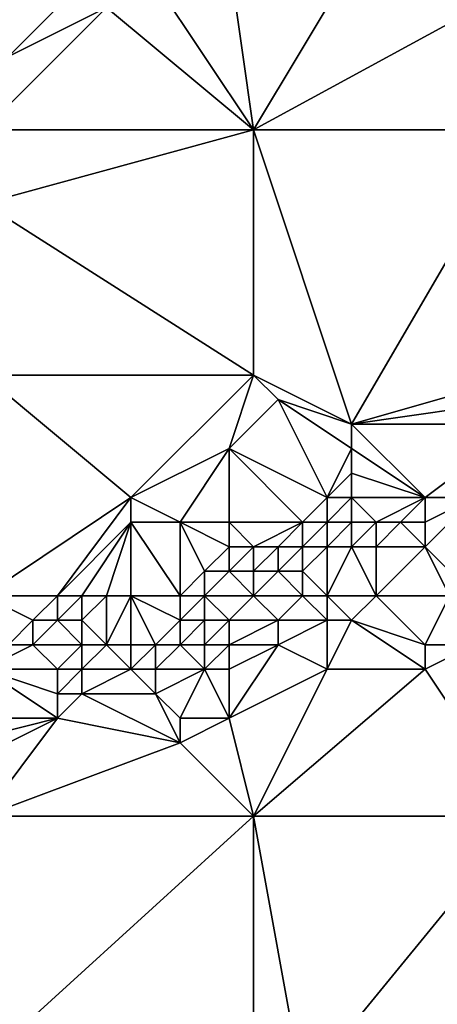
# Model space of a CAD drawing. Units: metres. Extents: x 76250 to 76875, y 344000 to 344500.
# Drawn here: x 76689 to 76706, y 344148 to 344188 of the extents above; entities that cross this region are included whole.
import ezdxf

# ---------------------------------------------------------------- set-up
doc = ezdxf.new("R2010")
doc.units = ezdxf.units.M
doc.layers.add('Terrain', color=15, linetype='Continuous')

msp = doc.modelspace()

# ---------------------------------------------------------------- linework, layer by layer
at = {"layer": 'Terrain'}
for points in [[(76698, 344191, 285.12), (76699, 344184, 285.64), (76705, 344194, 284.92), (76698, 344191, 285.12)], [(76705, 344194, 284.92), (76699, 344184, 285.64), (76710, 344190, 285.03), (76705, 344194, 284.92)], [(76698, 344191, 285.12), (76695, 344190, 285.28), (76699, 344184, 285.64), (76698, 344191, 285.12)], [(76687, 344189, 286.58), (76689, 344187, 285.53), (76692, 344190, 285.68), (76687, 344189, 286.58)], [(76692, 344190, 285.68), (76689, 344187, 285.53), (76693, 344189, 285.4), (76692, 344190, 285.68)], [(76695, 344190, 285.28), (76693, 344189, 285.4), (76699, 344184, 285.64), (76695, 344190, 285.28)], [(76710, 344190, 285.03), (76699, 344184, 285.64), (76710, 344184, 285.55), (76710, 344190, 285.03)], [(76693, 344189, 285.4), (76689, 344187, 285.53), (76688, 344184, 285.82), (76693, 344189, 285.4)], [(76693, 344189, 285.4), (76688, 344184, 285.82), (76699, 344184, 285.64), (76693, 344189, 285.4)], [(76688, 344184, 285.82), (76688, 344181, 286.02), (76699, 344184, 285.64), (76688, 344184, 285.82)], [(76699, 344174, 286.7), (76699, 344184, 285.64), (76688, 344181, 286.02), (76699, 344174, 286.7)], [(76699, 344174, 286.7), (76703, 344172, 286.92), (76699, 344184, 285.64), (76699, 344174, 286.7)], [(76703, 344172, 286.92), (76710, 344184, 285.55), (76699, 344184, 285.64), (76703, 344172, 286.92)], [(76710, 344174, 286.62), (76710, 344184, 285.55), (76703, 344172, 286.92), (76710, 344174, 286.62)], [(76688, 344174, 286.83), (76699, 344174, 286.7), (76688, 344181, 286.02), (76688, 344174, 286.83)], [(76688, 344165, 287.69), (76694, 344169, 287.3), (76688, 344174, 286.83), (76688, 344165, 287.69)], [(76688, 344174, 286.83), (76694, 344169, 287.3), (76699, 344174, 286.7), (76688, 344174, 286.83)], [(76698, 344171, 287.02), (76699, 344174, 286.7), (76694, 344169, 287.3), (76698, 344171, 287.02)], [(76698, 344171, 287.02), (76700, 344173, 286.77), (76699, 344174, 286.7), (76698, 344171, 287.02)], [(76699, 344174, 286.7), (76700, 344173, 286.77), (76703, 344172, 286.92), (76699, 344174, 286.7)], [(76710, 344174, 286.62), (76703, 344172, 286.92), (76710, 344173, 286.71), (76710, 344174, 286.62)], [(76698, 344171, 287.02), (76702, 344169, 287.06), (76700, 344173, 286.77), (76698, 344171, 287.02)], [(76700, 344173, 286.77), (76702, 344169, 287.06), (76703, 344171, 287), (76700, 344173, 286.77)], [(76700, 344173, 286.77), (76703, 344171, 287), (76703, 344172, 286.92), (76700, 344173, 286.77)], [(76710, 344173, 286.71), (76703, 344172, 286.92), (76710, 344172, 286.68), (76710, 344173, 286.71)], [(76703, 344172, 286.92), (76703, 344171, 287), (76706, 344169, 286.81), (76703, 344172, 286.92)], [(76710, 344172, 286.68), (76703, 344172, 286.92), (76706, 344169, 286.81), (76710, 344172, 286.68)], [(76710, 344172, 286.68), (76706, 344169, 286.81), (76708, 344169, 286.76), (76710, 344172, 286.68)], [(76698, 344171, 287.02), (76694, 344169, 287.3), (76696, 344168, 287.41), (76698, 344171, 287.02)], [(76698, 344171, 287.02), (76696, 344168, 287.41), (76698, 344168, 287.29), (76698, 344171, 287.02)], [(76698, 344171, 287.02), (76698, 344168, 287.29), (76701, 344168, 287.08), (76698, 344171, 287.02)], [(76698, 344171, 287.02), (76701, 344168, 287.08), (76702, 344169, 287.06), (76698, 344171, 287.02)], [(76703, 344171, 287), (76702, 344169, 287.06), (76703, 344170, 287.05), (76703, 344171, 287)], [(76703, 344171, 287), (76703, 344170, 287.05), (76706, 344169, 286.81), (76703, 344171, 287)], [(76703, 344170, 287.05), (76702, 344169, 287.06), (76703, 344169, 287.02), (76703, 344170, 287.05)], [(76703, 344170, 287.05), (76703, 344169, 287.02), (76706, 344169, 286.81), (76703, 344170, 287.05)], [(76688, 344165, 287.69), (76691, 344165, 287.59), (76694, 344169, 287.3), (76688, 344165, 287.69)], [(76691, 344165, 287.59), (76694, 344168, 287.42), (76694, 344169, 287.3), (76691, 344165, 287.59)], [(76694, 344169, 287.3), (76694, 344168, 287.42), (76696, 344168, 287.41), (76694, 344169, 287.3)], [(76702, 344169, 287.06), (76701, 344168, 287.08), (76702, 344168, 286.97), (76702, 344169, 287.06)], [(76702, 344169, 287.06), (76702, 344168, 286.97), (76703, 344169, 287.02), (76702, 344169, 287.06)], [(76703, 344169, 287.02), (76702, 344168, 286.97), (76703, 344168, 286.92), (76703, 344169, 287.02)], [(76703, 344169, 287.02), (76704, 344168, 286.9), (76706, 344169, 286.81), (76703, 344169, 287.02)], [(76703, 344169, 287.02), (76703, 344168, 286.92), (76704, 344168, 286.9), (76703, 344169, 287.02)], [(76706, 344169, 286.81), (76704, 344168, 286.9), (76705, 344168, 286.95), (76706, 344169, 286.81)], [(76706, 344169, 286.81), (76705, 344168, 286.95), (76706, 344168, 286.97), (76706, 344169, 286.81)], [(76706, 344169, 286.81), (76706, 344168, 286.97), (76708, 344169, 286.76), (76706, 344169, 286.81)], [(76708, 344169, 286.76), (76706, 344168, 286.97), (76706, 344167, 287.74), (76708, 344169, 286.76)], [(76708, 344169, 286.76), (76706, 344167, 287.74), (76707, 344166, 288.64), (76708, 344169, 286.76)], [(76691, 344165, 287.59), (76692, 344165, 287.5), (76694, 344168, 287.42), (76691, 344165, 287.59)], [(76692, 344165, 287.5), (76693, 344165, 287.45), (76694, 344168, 287.42), (76692, 344165, 287.5)], [(76693, 344165, 287.45), (76694, 344165, 287.34), (76694, 344168, 287.42), (76693, 344165, 287.45)], [(76694, 344165, 287.34), (76696, 344165, 287.35), (76694, 344168, 287.42), (76694, 344165, 287.34)], [(76696, 344165, 287.35), (76696, 344168, 287.41), (76694, 344168, 287.42), (76696, 344165, 287.35)], [(76696, 344165, 287.35), (76697, 344166, 287.28), (76696, 344168, 287.41), (76696, 344165, 287.35)], [(76696, 344168, 287.41), (76697, 344166, 287.28), (76698, 344167, 287.26), (76696, 344168, 287.41)], [(76696, 344168, 287.41), (76698, 344167, 287.26), (76698, 344168, 287.29), (76696, 344168, 287.41)], [(76698, 344168, 287.29), (76699, 344167, 287.18), (76701, 344168, 287.08), (76698, 344168, 287.29)], [(76698, 344168, 287.29), (76698, 344167, 287.26), (76699, 344167, 287.18), (76698, 344168, 287.29)], [(76701, 344168, 287.08), (76699, 344167, 287.18), (76700, 344167, 287.12), (76701, 344168, 287.08)], [(76701, 344168, 287.08), (76700, 344167, 287.12), (76701, 344167, 287.09), (76701, 344168, 287.08)], [(76701, 344168, 287.08), (76701, 344167, 287.09), (76702, 344168, 286.97), (76701, 344168, 287.08)], [(76702, 344168, 286.97), (76701, 344167, 287.09), (76702, 344167, 287.06), (76702, 344168, 286.97)], [(76702, 344168, 286.97), (76702, 344167, 287.06), (76703, 344168, 286.92), (76702, 344168, 286.97)], [(76703, 344168, 286.92), (76702, 344167, 287.06), (76703, 344167, 287.18), (76703, 344168, 286.92)], [(76703, 344168, 286.92), (76703, 344167, 287.18), (76704, 344168, 286.9), (76703, 344168, 286.92)], [(76704, 344168, 286.9), (76703, 344167, 287.18), (76704, 344167, 287.31), (76704, 344168, 286.9)], [(76704, 344168, 286.9), (76704, 344167, 287.31), (76705, 344168, 286.95), (76704, 344168, 286.9)], [(76705, 344168, 286.95), (76704, 344167, 287.31), (76706, 344167, 287.74), (76705, 344168, 286.95)], [(76705, 344168, 286.95), (76706, 344167, 287.74), (76706, 344168, 286.97), (76705, 344168, 286.95)], [(76698, 344167, 287.26), (76697, 344166, 287.28), (76698, 344166, 287.13), (76698, 344167, 287.26)], [(76698, 344167, 287.26), (76698, 344166, 287.13), (76699, 344167, 287.18), (76698, 344167, 287.26)], [(76698, 344166, 287.13), (76699, 344166, 287.19), (76699, 344167, 287.18), (76698, 344166, 287.13)], [(76699, 344167, 287.18), (76699, 344166, 287.19), (76700, 344167, 287.12), (76699, 344167, 287.18)], [(76700, 344167, 287.12), (76699, 344166, 287.19), (76700, 344166, 287.3), (76700, 344167, 287.12)], [(76700, 344167, 287.12), (76700, 344166, 287.3), (76701, 344167, 287.09), (76700, 344167, 287.12)], [(76701, 344167, 287.09), (76700, 344166, 287.3), (76701, 344166, 287.49), (76701, 344167, 287.09)], [(76702, 344165, 288.45), (76702, 344167, 287.06), (76701, 344166, 287.49), (76702, 344165, 288.45)], [(76701, 344167, 287.09), (76701, 344166, 287.49), (76702, 344167, 287.06), (76701, 344167, 287.09)], [(76702, 344165, 288.45), (76704, 344165, 288.79), (76703, 344167, 287.18), (76702, 344165, 288.45)], [(76702, 344165, 288.45), (76703, 344167, 287.18), (76702, 344167, 287.06), (76702, 344165, 288.45)], [(76704, 344165, 288.79), (76704, 344167, 287.31), (76703, 344167, 287.18), (76704, 344165, 288.79)], [(76704, 344165, 288.79), (76707, 344165, 289.14), (76706, 344167, 287.74), (76704, 344165, 288.79)], [(76704, 344165, 288.79), (76706, 344167, 287.74), (76704, 344167, 287.31), (76704, 344165, 288.79)], [(76707, 344165, 289.14), (76707, 344166, 288.64), (76706, 344167, 287.74), (76707, 344165, 289.14)], [(76696, 344165, 287.35), (76697, 344165, 287.42), (76697, 344166, 287.28), (76696, 344165, 287.35)], [(76697, 344165, 287.42), (76698, 344166, 287.13), (76697, 344166, 287.28), (76697, 344165, 287.42)], [(76697, 344165, 287.42), (76699, 344165, 287.87), (76698, 344166, 287.13), (76697, 344165, 287.42)], [(76698, 344166, 287.13), (76699, 344165, 287.87), (76699, 344166, 287.19), (76698, 344166, 287.13)], [(76699, 344165, 287.87), (76701, 344165, 288.23), (76700, 344166, 287.3), (76699, 344165, 287.87)], [(76699, 344165, 287.87), (76700, 344166, 287.3), (76699, 344166, 287.19), (76699, 344165, 287.87)], [(76701, 344165, 288.23), (76701, 344166, 287.49), (76700, 344166, 287.3), (76701, 344165, 288.23)], [(76701, 344165, 288.23), (76702, 344165, 288.45), (76701, 344166, 287.49), (76701, 344165, 288.23)], [(76688, 344165, 287.69), (76689, 344163, 287.61), (76690, 344164, 287.59), (76688, 344165, 287.69)], [(76688, 344165, 287.69), (76690, 344164, 287.59), (76691, 344165, 287.59), (76688, 344165, 287.69)], [(76691, 344165, 287.59), (76690, 344164, 287.59), (76691, 344164, 287.5), (76691, 344165, 287.59)], [(76691, 344165, 287.59), (76691, 344164, 287.5), (76692, 344165, 287.5), (76691, 344165, 287.59)], [(76692, 344165, 287.5), (76691, 344164, 287.5), (76692, 344164, 287.39), (76692, 344165, 287.5)], [(76692, 344165, 287.5), (76692, 344164, 287.39), (76693, 344165, 287.45), (76692, 344165, 287.5)], [(76693, 344165, 287.45), (76692, 344164, 287.39), (76693, 344163, 288.14), (76693, 344165, 287.45)], [(76693, 344165, 287.45), (76693, 344163, 288.14), (76694, 344165, 287.34), (76693, 344165, 287.45)], [(76694, 344165, 287.34), (76693, 344163, 288.14), (76694, 344163, 288.33), (76694, 344165, 287.34)], [(76694, 344165, 287.34), (76694, 344163, 288.33), (76695, 344163, 288.48), (76694, 344165, 287.34)], [(76694, 344165, 287.34), (76695, 344163, 288.48), (76696, 344164, 287.97), (76694, 344165, 287.34)], [(76694, 344165, 287.34), (76696, 344164, 287.97), (76696, 344165, 287.35), (76694, 344165, 287.34)], [(76696, 344165, 287.35), (76696, 344164, 287.97), (76697, 344165, 287.42), (76696, 344165, 287.35)], [(76697, 344165, 287.42), (76696, 344164, 287.97), (76697, 344164, 288.16), (76697, 344165, 287.42)], [(76697, 344165, 287.42), (76697, 344164, 288.16), (76698, 344164, 288.4), (76697, 344165, 287.42)], [(76697, 344165, 287.42), (76698, 344164, 288.4), (76699, 344165, 287.87), (76697, 344165, 287.42)], [(76698, 344164, 288.4), (76700, 344164, 288.81), (76699, 344165, 287.87), (76698, 344164, 288.4)], [(76699, 344165, 287.87), (76700, 344164, 288.81), (76701, 344165, 288.23), (76699, 344165, 287.87)], [(76701, 344165, 288.23), (76700, 344164, 288.81), (76702, 344164, 289.01), (76701, 344165, 288.23)], [(76701, 344165, 288.23), (76702, 344164, 289.01), (76702, 344165, 288.45), (76701, 344165, 288.23)], [(76702, 344165, 288.45), (76702, 344164, 289.01), (76703, 344164, 289.13), (76702, 344165, 288.45)], [(76702, 344165, 288.45), (76703, 344164, 289.13), (76704, 344165, 288.79), (76702, 344165, 288.45)], [(76704, 344165, 288.79), (76703, 344164, 289.13), (76706, 344163, 289.3), (76704, 344165, 288.79)], [(76704, 344165, 288.79), (76706, 344163, 289.3), (76707, 344165, 289.14), (76704, 344165, 288.79)], [(76707, 344165, 289.14), (76706, 344163, 289.3), (76708, 344163, 289.23), (76707, 344165, 289.14)], [(76690, 344164, 287.59), (76689, 344163, 287.61), (76690, 344163, 287.46), (76690, 344164, 287.59)], [(76690, 344164, 287.59), (76690, 344163, 287.46), (76691, 344164, 287.5), (76690, 344164, 287.59)], [(76691, 344164, 287.5), (76690, 344163, 287.46), (76692, 344163, 287.86), (76691, 344164, 287.5)], [(76691, 344164, 287.5), (76692, 344163, 287.86), (76692, 344164, 287.39), (76691, 344164, 287.5)], [(76692, 344164, 287.39), (76692, 344163, 287.86), (76693, 344163, 288.14), (76692, 344164, 287.39)], [(76696, 344164, 287.97), (76695, 344163, 288.48), (76696, 344163, 288.73), (76696, 344164, 287.97)], [(76696, 344164, 287.97), (76696, 344163, 288.73), (76697, 344164, 288.16), (76696, 344164, 287.97)], [(76697, 344164, 288.16), (76696, 344163, 288.73), (76697, 344163, 288.9), (76697, 344164, 288.16)], [(76697, 344164, 288.16), (76697, 344163, 288.9), (76698, 344164, 288.4), (76697, 344164, 288.16)], [(76698, 344164, 288.4), (76697, 344163, 288.9), (76698, 344163, 289.04), (76698, 344164, 288.4)], [(76698, 344164, 288.4), (76698, 344163, 289.04), (76700, 344164, 288.81), (76698, 344164, 288.4)], [(76698, 344163, 289.04), (76700, 344163, 289.25), (76700, 344164, 288.81), (76698, 344163, 289.04)], [(76700, 344164, 288.81), (76700, 344163, 289.25), (76702, 344164, 289.01), (76700, 344164, 288.81)], [(76702, 344164, 289.01), (76700, 344163, 289.25), (76702, 344162, 289.3), (76702, 344164, 289.01)], [(76702, 344164, 289.01), (76702, 344162, 289.3), (76703, 344164, 289.13), (76702, 344164, 289.01)], [(76703, 344164, 289.13), (76702, 344162, 289.3), (76706, 344162, 289.39), (76703, 344164, 289.13)], [(76703, 344164, 289.13), (76706, 344162, 289.39), (76706, 344163, 289.3), (76703, 344164, 289.13)], [(76689, 344163, 287.61), (76688, 344162, 287.78), (76690, 344163, 287.46), (76689, 344163, 287.61)], [(76690, 344163, 287.46), (76688, 344162, 287.78), (76691, 344162, 288.48), (76690, 344163, 287.46)], [(76690, 344163, 287.46), (76691, 344162, 288.48), (76692, 344163, 287.86), (76690, 344163, 287.46)], [(76692, 344163, 287.86), (76691, 344162, 288.48), (76692, 344162, 288.66), (76692, 344163, 287.86)], [(76692, 344163, 287.86), (76692, 344162, 288.66), (76693, 344163, 288.14), (76692, 344163, 287.86)], [(76693, 344163, 288.14), (76692, 344162, 288.66), (76694, 344162, 288.99), (76693, 344163, 288.14)], [(76693, 344163, 288.14), (76694, 344162, 288.99), (76694, 344163, 288.33), (76693, 344163, 288.14)], [(76694, 344163, 288.33), (76694, 344162, 288.99), (76695, 344163, 288.48), (76694, 344163, 288.33)], [(76695, 344163, 288.48), (76694, 344162, 288.99), (76695, 344162, 289.13), (76695, 344163, 288.48)], [(76695, 344163, 288.48), (76695, 344162, 289.13), (76696, 344163, 288.73), (76695, 344163, 288.48)], [(76696, 344163, 288.73), (76695, 344162, 289.13), (76697, 344162, 289.32), (76696, 344163, 288.73)], [(76696, 344163, 288.73), (76697, 344162, 289.32), (76697, 344163, 288.9), (76696, 344163, 288.73)], [(76697, 344163, 288.9), (76697, 344162, 289.32), (76698, 344163, 289.04), (76697, 344163, 288.9)], [(76698, 344163, 289.04), (76697, 344162, 289.32), (76698, 344162, 289.39), (76698, 344163, 289.04)], [(76698, 344163, 289.04), (76698, 344162, 289.39), (76700, 344163, 289.25), (76698, 344163, 289.04)], [(76698, 344162, 289.39), (76698, 344160, 289.53), (76700, 344163, 289.25), (76698, 344162, 289.39)], [(76698, 344160, 289.53), (76702, 344162, 289.3), (76700, 344163, 289.25), (76698, 344160, 289.53)], [(76706, 344163, 289.3), (76706, 344162, 289.39), (76708, 344163, 289.23), (76706, 344163, 289.3)], [(76710, 344156, 290.88), (76708, 344163, 289.23), (76706, 344162, 289.39), (76710, 344156, 290.88)], [(76687, 344160, 288.91), (76691, 344160, 289.43), (76688, 344162, 287.78), (76687, 344160, 288.91)], [(76688, 344162, 287.78), (76691, 344160, 289.43), (76691, 344161, 289.04), (76688, 344162, 287.78)], [(76688, 344162, 287.78), (76691, 344161, 289.04), (76691, 344162, 288.48), (76688, 344162, 287.78)], [(76691, 344162, 288.48), (76691, 344161, 289.04), (76692, 344162, 288.66), (76691, 344162, 288.48)], [(76692, 344162, 288.66), (76691, 344161, 289.04), (76692, 344161, 289.22), (76692, 344162, 288.66)], [(76692, 344162, 288.66), (76692, 344161, 289.22), (76694, 344162, 288.99), (76692, 344162, 288.66)], [(76694, 344162, 288.99), (76692, 344161, 289.22), (76695, 344161, 289.46), (76694, 344162, 288.99)], [(76694, 344162, 288.99), (76695, 344161, 289.46), (76695, 344162, 289.13), (76694, 344162, 288.99)], [(76695, 344162, 289.13), (76695, 344161, 289.46), (76697, 344162, 289.32), (76695, 344162, 289.13)], [(76697, 344162, 289.32), (76695, 344161, 289.46), (76696, 344160, 289.54), (76697, 344162, 289.32)], [(76697, 344162, 289.32), (76696, 344160, 289.54), (76698, 344160, 289.53), (76697, 344162, 289.32)], [(76697, 344162, 289.32), (76698, 344160, 289.53), (76698, 344162, 289.39), (76697, 344162, 289.32)], [(76698, 344160, 289.53), (76699, 344156, 290.4), (76702, 344162, 289.3), (76698, 344160, 289.53)], [(76699, 344156, 290.4), (76706, 344162, 289.39), (76702, 344162, 289.3), (76699, 344156, 290.4)], [(76710, 344156, 290.88), (76706, 344162, 289.39), (76699, 344156, 290.4), (76710, 344156, 290.88)], [(76691, 344161, 289.04), (76691, 344160, 289.43), (76692, 344161, 289.22), (76691, 344161, 289.04)], [(76692, 344161, 289.22), (76691, 344160, 289.43), (76696, 344159, 289.63), (76692, 344161, 289.22)], [(76692, 344161, 289.22), (76696, 344159, 289.63), (76695, 344161, 289.46), (76692, 344161, 289.22)], [(76695, 344161, 289.46), (76696, 344159, 289.63), (76696, 344160, 289.54), (76695, 344161, 289.46)], [(76687, 344160, 288.91), (76687, 344159, 289.45), (76691, 344160, 289.43), (76687, 344160, 288.91)], [(76687, 344159, 289.45), (76687, 344158, 289.76), (76691, 344160, 289.43), (76687, 344159, 289.45)], [(76688, 344156, 289.92), (76691, 344160, 289.43), (76687, 344158, 289.76), (76688, 344156, 289.92)], [(76688, 344156, 289.92), (76696, 344159, 289.63), (76691, 344160, 289.43), (76688, 344156, 289.92)], [(76696, 344160, 289.54), (76696, 344159, 289.63), (76698, 344160, 289.53), (76696, 344160, 289.54)], [(76698, 344160, 289.53), (76696, 344159, 289.63), (76699, 344156, 290.4), (76698, 344160, 289.53)], [(76688, 344156, 289.92), (76699, 344156, 290.4), (76696, 344159, 289.63), (76688, 344156, 289.92)], [(76688, 344146, 291.99), (76699, 344146, 292.35), (76699, 344156, 290.4), (76688, 344146, 291.99)], [(76688, 344156, 289.92), (76688, 344146, 291.99), (76699, 344156, 290.4), (76688, 344156, 289.92)], [(76699, 344156, 290.4), (76699, 344146, 292.35), (76701, 344145, 292.63), (76699, 344156, 290.4)], [(76710, 344156, 290.88), (76699, 344156, 290.4), (76701, 344145, 292.63), (76710, 344156, 290.88)], [(76710, 344156, 290.88), (76701, 344145, 292.63), (76710, 344146, 292.84), (76710, 344156, 290.88)]]:
    msp.add_3dface(points, dxfattribs=at)

doc.saveas('drawing.dxf')
